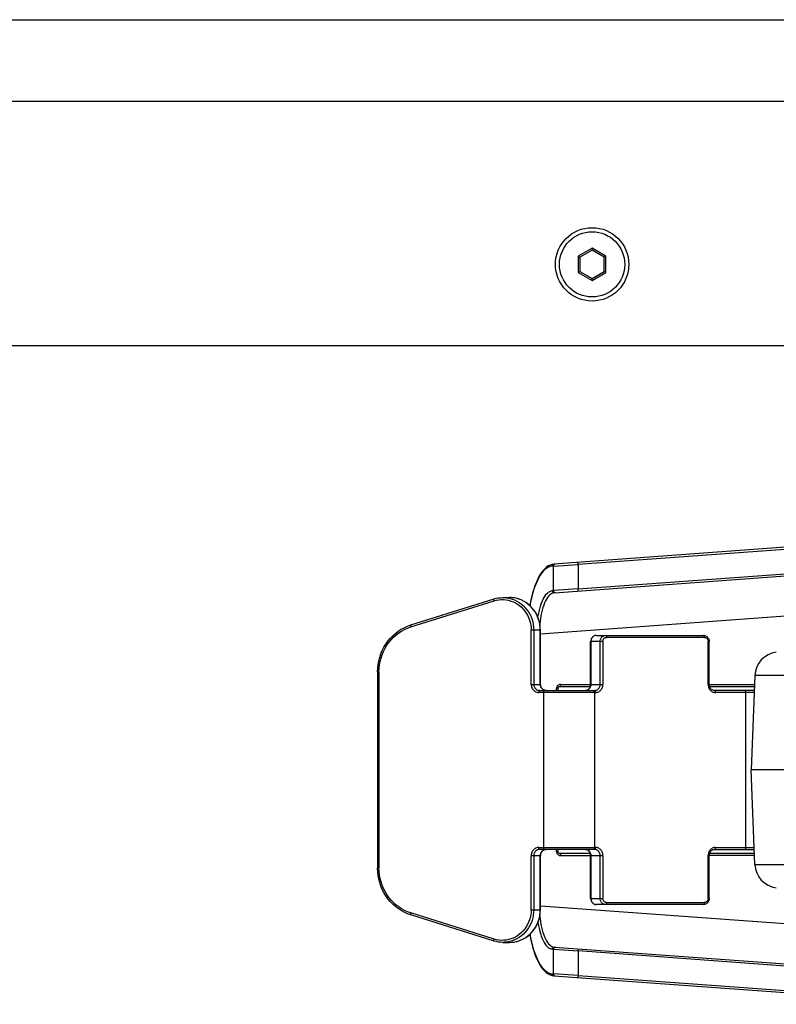
# Model space of a CAD drawing. Units: millimetres. Extents: x -1771 to 3546, y -1526 to 2196.
# Drawn here: x 3232 to 3324, y 586 to 707 of the extents above; entities that cross this region are included whole.
import ezdxf

# ---------------------------------------------------------------- set-up
doc = ezdxf.new("R2010")
doc.units = ezdxf.units.MM
doc.header["$LTSCALE"] = 46.255
doc.layers.get('0').update_dxf_attribs({"linetype": 'CONTINUOUS'})

msp = doc.modelspace()

# ---------------------------------------------------------------- linework, layer by layer
at = {"color": 3, "linetype": 'Continuous'}
for p, q in [((2546.8, 706.66), (3460.8, 706.66)), ((3455.8, 666.66), (2551.8, 666.66))]:
    msp.add_line(p, q, dxfattribs=at)
at = {"color": 9, "linetype": 'Continuous'}
for p, q in [((2463.8, 696.66), (3543.8, 696.66)), ((3345.18, 643.15), (3300.09, 639.87)), ((3300.09, 636.86), (3345.4, 640.16)), ((3297.05, 639.67), (3296.89, 639.66)), ((3297.05, 639.67), (3300.09, 639.87)), ((3297.05, 636.66), (3297.05, 639.67)), ((3300.09, 639.87), (3300.09, 636.86)), ((3296.92, 636.65), (3297.05, 636.66)), ((3300.09, 636.86), (3297.05, 636.66)), ((3279.55, 632.2), (3289.77, 635.4)), ((3295.47, 631.37), (3337.85, 634.45)), ((3294.32, 625.16), (3294.32, 631.81)), ((3295.47, 631.81), (3294.32, 631.81)), ((3294.64, 631.81), (3294.64, 625.16)), ((3295.45, 625.16), (3295.45, 631.81)), ((3303.12, 630.41), (3301.62, 630.41)), ((3301.65, 630.41), (3301.65, 625.16)), ((3302.79, 625.16), (3302.79, 630.41)), ((3303.12, 630.41), (3303.12, 625.16)), ((3315.59, 630.91), (3303.57, 630.91)), ((3316.17, 630.41), (3316.03, 630.41)), ((3316.03, 625.16), (3316.03, 630.41)), ((3275.66, 626.68), (3275.49, 626.68)), ((3275.66, 626.68), (3275.66, 602.64)), ((3419.83, 626.25), (3321.76, 626.25)), ((3294.32, 625.16), (3295.47, 625.16)), ((3297.44, 624.41), (3297.44, 624.66)), ((3297.61, 624.66), (3297.44, 624.66)), ((3297.92, 625.16), (3303.12, 625.16)), ((3316.03, 625.16), (3321.72, 625.16)), ((3302.23, 624.16), (3295.27, 624.16)), ((3295.86, 605.16), (3295.86, 624.16)), ((3302.1, 624.16), (3302.1, 605.16)), ((3321.68, 624.16), (3316.92, 624.16)), ((3320.67, 605.16), (3320.67, 624.16)), ((3295.27, 605.16), (3302.23, 605.16)), ((3297.44, 604.66), (3297.44, 604.91)), ((3316.92, 605.16), (3321.68, 605.16)), ((3294.32, 604.16), (3295.47, 604.16)), ((3294.32, 597.52), (3294.32, 604.16)), ((3294.64, 604.16), (3294.64, 597.52)), ((3295.45, 597.52), (3295.45, 604.16)), ((3297.44, 604.66), (3297.61, 604.66)), ((3297.92, 604.16), (3303.12, 604.16)), ((3301.65, 604.16), (3301.65, 598.91)), ((3302.79, 598.91), (3302.79, 604.16)), ((3303.12, 604.16), (3303.12, 598.91)), ((3321.72, 604.16), (3316.03, 604.16)), ((3316.03, 598.91), (3316.03, 604.16)), ((3275.49, 602.64), (3275.66, 602.64)), ((3321.76, 603.08), (3419.83, 603.08)), ((3301.62, 598.91), (3303.12, 598.91)), ((3316.03, 598.91), (3316.17, 598.91)), ((3337.85, 594.88), (3295.47, 597.96)), ((3303.57, 598.41), (3315.59, 598.41)), ((3289.77, 593.93), (3279.55, 597.13)), ((3294.32, 597.52), (3295.47, 597.52)), ((3291.67, 593.52), (3291.86, 593.53)), ((3291.86, 593.53), (3292.18, 593.56)), ((3292.18, 593.56), (3292.49, 593.62)), ((3292.49, 593.62), (3292.8, 593.7)), ((3292.8, 593.7), (3293.1, 593.82)), ((3297.05, 592.67), (3296.92, 592.68)), ((3297.05, 592.67), (3300.09, 592.47)), ((3297.05, 589.66), (3297.05, 592.67)), ((3345.4, 589.17), (3300.09, 592.47)), ((3300.09, 592.47), (3300.09, 589.46)), ((3296.89, 589.67), (3297.05, 589.66)), ((3300.09, 589.46), (3297.05, 589.66)), ((3300.09, 589.46), (3345.18, 586.18))]:
    msp.add_line(p, q, dxfattribs=at)
at = {"color": 7, "linetype": 'Continuous'}
for p, q in [((3301.8, 678.63), (3300.1, 677.65)), ((3301.8, 678.63), (3301.8, 678.4)), ((3303.5, 677.65), (3301.8, 678.63)), ((3300.1, 677.65), (3300.1, 675.68)), ((3300.1, 677.65), (3300.3, 677.53)), ((3301.8, 678.4), (3300.3, 677.53)), ((3300.3, 677.53), (3300.3, 675.8)), ((3303.3, 677.53), (3301.8, 678.4)), ((3303.5, 677.65), (3303.3, 677.53)), ((3303.3, 675.8), (3303.3, 677.53)), ((3303.5, 675.68), (3303.5, 677.65)), ((3300.1, 675.68), (3300.3, 675.8)), ((3300.1, 675.68), (3301.8, 674.7)), ((3300.3, 675.8), (3301.8, 674.93)), ((3301.8, 674.93), (3303.3, 675.8)), ((3301.8, 674.7), (3303.5, 675.68)), ((3301.8, 674.7), (3301.8, 674.93)), ((3303.5, 675.68), (3303.3, 675.8)), ((3345.18, 643.4), (3297.11, 639.9)), ((3297.17, 636.4), (3345.43, 639.91)), ((3279.56, 632.44), (3289.77, 635.64)), ((3290.86, 635.81), (3291.67, 635.81)), ((3295.47, 625.16), (3295.47, 631.81)), ((3301.62, 625.16), (3301.62, 630.41)), ((3302.32, 631.16), (3315.47, 631.16)), ((3316.17, 625.16), (3316.17, 630.41)), ((3275.49, 626.68), (3275.49, 602.64)), ((3295.35, 624.41), (3302.12, 624.41)), ((3297.61, 624.66), (3297.61, 624.41)), ((3297.84, 624.91), (3301.58, 624.91)), ((3316.21, 624.91), (3321.71, 624.91)), ((3321.69, 624.41), (3316.81, 624.41)), ((3302.12, 604.91), (3295.35, 604.91)), ((3297.61, 604.91), (3297.61, 604.66)), ((3316.81, 604.91), (3321.69, 604.91)), ((3295.47, 597.52), (3295.47, 604.16)), ((3301.58, 604.41), (3297.84, 604.41)), ((3301.62, 598.91), (3301.62, 604.16)), ((3316.17, 598.91), (3316.17, 604.16)), ((3321.71, 604.41), (3316.21, 604.41)), ((3315.47, 598.16), (3302.32, 598.16)), ((3289.77, 593.69), (3279.56, 596.89)), ((3290.86, 593.52), (3291.67, 593.52)), ((3297.17, 592.93), (3345.43, 589.42)), ((3297.11, 589.42), (3345.18, 585.93))]:
    msp.add_line(p, q, dxfattribs=at)
at = {"color": 6, "linetype": 'Continuous'}
for p in [(3321.76, 626.25), (3420.3, 614.66), (3321.76, 603.08)]:
    msp.add_line(p, (3321.3, 614.66), dxfattribs=at)
at = {"color": 7, "linetype": 'Continuous'}
for points in [[(3297.11, 639.9), (3296.89, 639.87), (3296.65, 639.79), (3296.42, 639.68), (3296.18, 639.51), (3295.95, 639.3), (3295.73, 639.06), (3295.52, 638.77), (3295.32, 638.45), (3295.13, 638.09), (3294.96, 637.7), (3294.79, 637.28), (3294.64, 636.83), (3294.5, 636.35), (3294.37, 635.85), (3294.26, 635.33), (3294.16, 634.82)], [(3289.77, 635.64), (3290.04, 635.71), (3290.31, 635.76), (3290.58, 635.79), (3290.86, 635.81)], [(3294.24, 634.75), (3294, 634.96), (3293.74, 635.16), (3293.47, 635.32), (3293.19, 635.47), (3292.9, 635.59), (3292.6, 635.68), (3292.29, 635.75), (3291.98, 635.79), (3291.67, 635.81)], [(3295.47, 631.81), (3295.45, 632.14), (3295.41, 632.46), (3295.35, 632.79), (3295.26, 633.11), (3295.15, 633.41), (3295.01, 633.71), (3294.85, 634), (3294.66, 634.26), (3294.46, 634.52), (3294.24, 634.75)], [(3275.49, 626.68), (3275.51, 627.14), (3275.56, 627.59), (3275.64, 628.03), (3275.75, 628.47), (3275.89, 628.9), (3276.07, 629.31), (3276.27, 629.71), (3276.5, 630.09), (3276.76, 630.45), (3277.04, 630.79), (3277.34, 631.11), (3277.67, 631.4), (3278.02, 631.67), (3278.38, 631.91), (3278.76, 632.11), (3279.16, 632.29), (3279.56, 632.44)], [(3302.32, 631.16), (3302.23, 631.16), (3302.15, 631.14), (3302.07, 631.12), (3302, 631.08), (3301.92, 631.03), (3301.86, 630.98), (3301.8, 630.91), (3301.75, 630.84), (3301.7, 630.77), (3301.67, 630.68), (3301.64, 630.59), (3301.63, 630.5), (3301.62, 630.41)], [(3315.47, 631.16), (3315.56, 631.16), (3315.64, 631.14), (3315.72, 631.12), (3315.79, 631.08), (3315.87, 631.03), (3315.93, 630.98), (3315.99, 630.91), (3316.04, 630.84), (3316.09, 630.77), (3316.12, 630.68), (3316.15, 630.59), (3316.16, 630.5), (3316.17, 630.41)], [(3295.47, 625.16), (3295.47, 625.07), (3295.49, 624.99), (3295.51, 624.9), (3295.54, 624.82), (3295.59, 624.74), (3295.64, 624.67), (3295.7, 624.61), (3295.76, 624.55), (3295.84, 624.5), (3295.91, 624.46), (3295.99, 624.44), (3296.08, 624.42), (3296.16, 624.41)], [(3297.61, 624.66), (3297.62, 624.7), (3297.62, 624.74), (3297.64, 624.77), (3297.66, 624.81), (3297.68, 624.84), (3297.71, 624.86), (3297.74, 624.88), (3297.77, 624.9), (3297.81, 624.91), (3297.84, 624.91)], [(3300.98, 624.41), (3301.06, 624.42), (3301.14, 624.44), (3301.21, 624.47), (3301.28, 624.5), (3301.35, 624.55), (3301.41, 624.61), (3301.46, 624.67), (3301.51, 624.74), (3301.55, 624.82), (3301.58, 624.9)], [(3301.58, 624.9), (3301.6, 624.99), (3301.62, 625.07), (3301.62, 625.16)], [(3316.21, 624.9), (3316.19, 624.99), (3316.17, 625.07), (3316.17, 625.16)], [(3316.81, 624.41), (3316.73, 624.42), (3316.65, 624.44), (3316.58, 624.47), (3316.51, 624.5), (3316.44, 624.55), (3316.38, 624.61), (3316.33, 624.67), (3316.28, 624.74), (3316.24, 624.82), (3316.21, 624.9)], [(3296.16, 604.91), (3296.08, 604.91), (3295.99, 604.89), (3295.91, 604.86), (3295.83, 604.83), (3295.76, 604.78), (3295.7, 604.72), (3295.64, 604.66), (3295.59, 604.59), (3295.54, 604.51), (3295.51, 604.43), (3295.49, 604.34), (3295.47, 604.25), (3295.47, 604.16)], [(3301.6, 604.34), (3301.58, 604.43), (3301.55, 604.51), (3301.51, 604.58), (3301.46, 604.66), (3301.41, 604.72), (3301.35, 604.78), (3301.28, 604.82), (3301.21, 604.86), (3301.14, 604.89), (3301.06, 604.91), (3300.98, 604.91)], [(3316.19, 604.34), (3316.21, 604.43), (3316.24, 604.51), (3316.28, 604.58), (3316.33, 604.66), (3316.38, 604.72), (3316.44, 604.78), (3316.51, 604.82), (3316.58, 604.86), (3316.65, 604.89), (3316.73, 604.91), (3316.81, 604.91)], [(3297.84, 604.41), (3297.81, 604.42), (3297.77, 604.43), (3297.74, 604.44), (3297.71, 604.46), (3297.68, 604.49), (3297.66, 604.52), (3297.64, 604.55), (3297.62, 604.59), (3297.62, 604.63), (3297.61, 604.66)], [(3301.62, 604.16), (3301.62, 604.25), (3301.6, 604.34)], [(3316.17, 604.16), (3316.17, 604.25), (3316.19, 604.34)], [(3279.56, 596.89), (3279.16, 597.04), (3278.76, 597.21), (3278.38, 597.42), (3278.02, 597.66), (3277.67, 597.92), (3277.34, 598.22), (3277.04, 598.53), (3276.76, 598.87), (3276.5, 599.24), (3276.27, 599.62), (3276.07, 600.02), (3275.89, 600.43), (3275.75, 600.86), (3275.64, 601.3), (3275.56, 601.74), (3275.51, 602.19), (3275.49, 602.64)], [(3301.62, 598.91), (3301.63, 598.82), (3301.64, 598.73), (3301.67, 598.64), (3301.7, 598.56), (3301.75, 598.48), (3301.8, 598.41), (3301.86, 598.35), (3301.92, 598.29), (3302, 598.25), (3302.07, 598.21), (3302.15, 598.18), (3302.23, 598.17), (3302.32, 598.16)], [(3316.17, 598.91), (3316.16, 598.82), (3316.15, 598.73), (3316.12, 598.64), (3316.09, 598.56), (3316.04, 598.48), (3315.99, 598.41), (3315.93, 598.35), (3315.87, 598.29), (3315.79, 598.25), (3315.72, 598.21), (3315.64, 598.18), (3315.56, 598.17), (3315.47, 598.16)], [(3294, 594.36), (3294.24, 594.58), (3294.46, 594.81), (3294.66, 595.06), (3294.85, 595.33), (3295.01, 595.62), (3295.15, 595.91), (3295.26, 596.22), (3295.35, 596.54), (3295.41, 596.86), (3295.45, 597.19), (3295.47, 597.52)], [(3291.67, 593.52), (3291.98, 593.54), (3292.29, 593.58), (3292.6, 593.64), (3292.9, 593.74), (3293.19, 593.86), (3293.47, 594), (3293.74, 594.17), (3294, 594.36)], [(3294.16, 594.51), (3294.25, 594), (3294.37, 593.48), (3294.49, 592.98), (3294.64, 592.5), (3294.79, 592.05), (3294.95, 591.63), (3295.13, 591.24), (3295.32, 590.88), (3295.52, 590.56), (3295.73, 590.27), (3295.95, 590.02), (3296.18, 589.82), (3296.41, 589.65), (3296.65, 589.53), (3296.89, 589.46), (3297.11, 589.42)], [(3290.86, 593.52), (3290.58, 593.53), (3290.31, 593.56), (3290.04, 593.62), (3289.77, 593.69)]]:
    msp.add_lwpolyline(points, dxfattribs=at)
at = {"color": 9, "linetype": 'Continuous'}
for points in [[(3296.89, 639.66), (3296.9, 639.7), (3296.9, 639.74), (3296.92, 639.77), (3296.94, 639.81), (3296.97, 639.84), (3297, 639.86), (3297.03, 639.88), (3297.07, 639.9), (3297.11, 639.9)], [(3297.27, 639.92), (3297.23, 639.91), (3297.19, 639.9), (3297.16, 639.88), (3297.13, 639.85), (3297.1, 639.82), (3297.08, 639.79), (3297.06, 639.75), (3297.05, 639.71), (3297.05, 639.67)], [(3300.09, 639.87), (3300.09, 639.91), (3300.08, 639.95), (3300.08, 639.98), (3300.07, 640.01), (3300.07, 640.04), (3300.07, 640.07), (3300.06, 640.09), (3300.06, 640.11), (3300.05, 640.12), (3300.05, 640.12)], [(3296.89, 639.66), (3296.68, 639.62), (3296.46, 639.54), (3296.25, 639.42), (3296.05, 639.27), (3295.84, 639.07), (3295.64, 638.84), (3295.45, 638.56), (3295.27, 638.26), (3295.09, 637.91), (3294.93, 637.54), (3294.77, 637.14), (3294.63, 636.7), (3294.49, 636.24), (3294.37, 635.76), (3294.26, 635.25), (3294.18, 634.8)], [(3295.16, 633.38), (3295.22, 633.72), (3295.29, 634.07), (3295.37, 634.42), (3295.46, 634.74), (3295.57, 635.05), (3295.68, 635.33), (3295.79, 635.59), (3295.92, 635.82), (3296.05, 636.03), (3296.18, 636.21), (3296.32, 636.36), (3296.47, 636.47), (3296.62, 636.56), (3296.77, 636.62), (3296.92, 636.65)], [(3297.17, 636.4), (3297.02, 636.37), (3296.88, 636.32), (3296.74, 636.23), (3296.6, 636.12), (3296.46, 635.98), (3296.33, 635.81), (3296.2, 635.61), (3296.08, 635.39), (3295.97, 635.14), (3295.86, 634.87), (3295.76, 634.58), (3295.67, 634.27), (3295.59, 633.95), (3295.52, 633.6), (3295.46, 633.25), (3295.41, 632.88), (3295.38, 632.63)], [(3297.17, 636.4), (3297.13, 636.4), (3297.09, 636.41), (3297.06, 636.42), (3297.03, 636.44), (3297, 636.46), (3296.97, 636.49), (3296.95, 636.53), (3296.93, 636.57), (3296.92, 636.61), (3296.92, 636.65)], [(3297.05, 636.66), (3297.06, 636.62), (3297.06, 636.58), (3297.08, 636.54), (3297.1, 636.51), (3297.12, 636.48), (3297.15, 636.45), (3297.19, 636.43)], [(3297.19, 636.43), (3297.23, 636.42), (3297.26, 636.41), (3297.3, 636.41)], [(3300.09, 636.61), (3300.09, 636.62), (3300.09, 636.62), (3300.09, 636.64), (3300.09, 636.66), (3300.1, 636.68), (3300.1, 636.71), (3300.09, 636.75), (3300.09, 636.78), (3300.09, 636.82), (3300.09, 636.86)], [(3289.77, 635.4), (3289.76, 635.44), (3289.75, 635.47), (3289.75, 635.51), (3289.74, 635.54), (3289.74, 635.57), (3289.75, 635.59), (3289.75, 635.61), (3289.76, 635.63), (3289.77, 635.64), (3289.77, 635.64)], [(3289.77, 635.4), (3290.06, 635.48), (3290.35, 635.53), (3290.65, 635.55), (3290.95, 635.55), (3291.25, 635.52), (3291.55, 635.47), (3291.83, 635.38), (3292.12, 635.28), (3292.39, 635.14), (3292.65, 634.99), (3292.9, 634.81), (3293.13, 634.61), (3293.35, 634.39), (3293.54, 634.15), (3293.72, 633.9), (3293.88, 633.63), (3294.01, 633.34), (3294.12, 633.05), (3294.21, 632.74), (3294.27, 632.43), (3294.31, 632.12), (3294.32, 631.81)], [(3290.86, 635.81), (3291.05, 635.8), (3291.36, 635.77), (3291.68, 635.71), (3291.99, 635.62), (3292.29, 635.51), (3292.58, 635.37), (3292.86, 635.2), (3293.12, 635.01), (3293.37, 634.8), (3293.6, 634.56), (3293.81, 634.31), (3294, 634.04), (3294.16, 633.75), (3294.31, 633.45), (3294.43, 633.13), (3294.52, 632.81), (3294.59, 632.48), (3294.63, 632.14), (3294.64, 631.81)], [(3294.18, 634.8), (3293.93, 635.01), (3293.67, 635.2), (3293.39, 635.37), (3293.1, 635.51), (3292.8, 635.62), (3292.49, 635.71), (3292.18, 635.77), (3291.86, 635.8), (3291.67, 635.81)], [(3295.45, 631.81), (3295.44, 632.14), (3295.4, 632.48), (3295.33, 632.81), (3295.24, 633.13), (3295.12, 633.45), (3294.98, 633.75), (3294.81, 634.04), (3294.62, 634.31), (3294.41, 634.56), (3294.18, 634.8)], [(3275.66, 626.68), (3275.68, 627.12), (3275.72, 627.55), (3275.8, 627.97), (3275.91, 628.39), (3276.04, 628.8), (3276.21, 629.2), (3276.4, 629.58), (3276.62, 629.95), (3276.87, 630.3), (3277.14, 630.62), (3277.43, 630.93), (3277.74, 631.21), (3278.08, 631.46), (3278.42, 631.69), (3278.79, 631.89), (3279.17, 632.06), (3279.55, 632.2)], [(3279.56, 632.44), (3279.56, 632.43), (3279.55, 632.43), (3279.54, 632.41), (3279.53, 632.39), (3279.53, 632.37), (3279.53, 632.34), (3279.53, 632.31), (3279.54, 632.27), (3279.54, 632.24), (3279.55, 632.2)], [(3302.32, 631.16), (3302.23, 631.16), (3302.16, 631.14), (3302.08, 631.12), (3302, 631.08), (3301.94, 631.03), (3301.87, 630.98), (3301.82, 630.91), (3301.77, 630.84), (3301.72, 630.76), (3301.69, 630.68), (3301.67, 630.59), (3301.65, 630.5), (3301.65, 630.41)], [(3302.79, 630.41), (3302.79, 630.5), (3302.8, 630.59), (3302.83, 630.68), (3302.86, 630.76), (3302.9, 630.84), (3302.95, 630.91), (3303.01, 630.98), (3303.07, 631.03), (3303.14, 631.08), (3303.22, 631.12), (3303.29, 631.14), (3303.37, 631.16), (3303.45, 631.16)], [(3303.12, 630.41), (3303.13, 630.48), (3303.14, 630.54), (3303.16, 630.6), (3303.18, 630.66), (3303.21, 630.72), (3303.25, 630.77), (3303.3, 630.81), (3303.34, 630.85), (3303.4, 630.88), (3303.45, 630.9), (3303.51, 630.91), (3303.57, 630.91)], [(3303.45, 631.16), (3303.47, 631.16), (3303.49, 631.15), (3303.5, 631.14), (3303.52, 631.12), (3303.53, 631.09), (3303.55, 631.06), (3303.55, 631.03), (3303.56, 630.99), (3303.57, 630.95), (3303.57, 630.91)], [(3315.59, 630.91), (3315.59, 630.95), (3315.58, 630.99), (3315.58, 631.03), (3315.57, 631.06), (3315.55, 631.09), (3315.54, 631.12), (3315.53, 631.14), (3315.51, 631.15), (3315.49, 631.16), (3315.47, 631.16)], [(3315.59, 630.91), (3315.65, 630.91), (3315.7, 630.9), (3315.76, 630.88), (3315.81, 630.85), (3315.86, 630.81), (3315.9, 630.77), (3315.94, 630.72), (3315.97, 630.66), (3316, 630.6), (3316.02, 630.54), (3316.03, 630.48), (3316.03, 630.41)], [(3294.32, 625.16), (3294.33, 625.05), (3294.35, 624.94), (3294.38, 624.83), (3294.42, 624.73), (3294.47, 624.63), (3294.53, 624.54), (3294.6, 624.46), (3294.68, 624.38), (3294.77, 624.32), (3294.86, 624.26), (3294.96, 624.22), (3295.06, 624.19), (3295.16, 624.17), (3295.27, 624.16)], [(3294.64, 625.16), (3294.65, 625.07), (3294.66, 624.98), (3294.69, 624.9), (3294.72, 624.82), (3294.77, 624.74), (3294.82, 624.67), (3294.88, 624.6), (3294.95, 624.55), (3295.02, 624.5), (3295.1, 624.46), (3295.18, 624.44), (3295.26, 624.42), (3295.35, 624.41)], [(3295.35, 624.41), (3295.34, 624.41), (3295.33, 624.4), (3295.31, 624.39), (3295.3, 624.37), (3295.29, 624.34), (3295.28, 624.31), (3295.28, 624.28), (3295.27, 624.24), (3295.27, 624.2), (3295.27, 624.16)], [(3296.16, 624.41), (3296.08, 624.42), (3295.99, 624.44), (3295.91, 624.46), (3295.83, 624.5), (3295.76, 624.55), (3295.69, 624.6), (3295.63, 624.67), (3295.58, 624.74), (3295.53, 624.82), (3295.5, 624.9), (3295.47, 624.98), (3295.46, 625.07), (3295.45, 625.16)], [(3295.86, 624.16), (3295.86, 624.2), (3295.86, 624.24), (3295.87, 624.28), (3295.87, 624.31), (3295.88, 624.34), (3295.89, 624.37), (3295.9, 624.39), (3295.91, 624.4), (3295.93, 624.41), (3295.94, 624.41)], [(3297.92, 625.16), (3297.85, 625.16), (3297.78, 625.14), (3297.72, 625.12), (3297.66, 625.08), (3297.6, 625.04), (3297.55, 624.99), (3297.51, 624.93), (3297.48, 624.87), (3297.46, 624.8), (3297.44, 624.73), (3297.44, 624.66)], [(3297.92, 625.16), (3297.91, 625.12), (3297.91, 625.09), (3297.91, 625.05), (3297.9, 625.02), (3297.89, 624.99), (3297.89, 624.96), (3297.88, 624.94), (3297.87, 624.93), (3297.85, 624.92), (3297.84, 624.91)], [(3301.65, 625.16), (3301.64, 625.07), (3301.63, 624.98), (3301.6, 624.9), (3301.57, 624.82), (3301.53, 624.74), (3301.48, 624.67), (3301.42, 624.6), (3301.36, 624.55), (3301.29, 624.5), (3301.22, 624.46), (3301.14, 624.44), (3301.06, 624.42), (3300.98, 624.41)], [(3301.98, 624.41), (3302, 624.41), (3302.02, 624.4), (3302.03, 624.39), (3302.05, 624.37), (3302.06, 624.34), (3302.07, 624.31), (3302.08, 624.28), (3302.09, 624.24), (3302.1, 624.2), (3302.1, 624.16)], [(3302.12, 624.41), (3302.2, 624.42), (3302.28, 624.44), (3302.35, 624.46), (3302.43, 624.5), (3302.5, 624.55), (3302.56, 624.6), (3302.62, 624.67), (3302.67, 624.74), (3302.71, 624.82), (3302.74, 624.9), (3302.77, 624.98), (3302.78, 625.07), (3302.79, 625.16)], [(3302.23, 624.16), (3302.23, 624.2), (3302.23, 624.24), (3302.22, 624.28), (3302.21, 624.31), (3302.2, 624.34), (3302.18, 624.37), (3302.17, 624.39), (3302.15, 624.4), (3302.14, 624.41), (3302.12, 624.41)], [(3302.23, 624.16), (3302.33, 624.17), (3302.43, 624.19), (3302.52, 624.22), (3302.62, 624.26), (3302.7, 624.32), (3302.79, 624.38), (3302.86, 624.46), (3302.93, 624.54), (3302.99, 624.63), (3303.03, 624.73), (3303.07, 624.83), (3303.1, 624.94), (3303.12, 625.05), (3303.12, 625.16)], [(3316.03, 625.16), (3316.04, 625.05), (3316.06, 624.94)], [(3316.06, 624.94), (3316.08, 624.83), (3316.12, 624.73), (3316.17, 624.63), (3316.23, 624.54), (3316.29, 624.46), (3316.37, 624.38), (3316.45, 624.32), (3316.54, 624.26), (3316.63, 624.22), (3316.73, 624.19), (3316.82, 624.17), (3316.92, 624.16)], [(3316.81, 624.41), (3316.83, 624.41), (3316.84, 624.4), (3316.86, 624.39), (3316.88, 624.37), (3316.89, 624.34), (3316.9, 624.31), (3316.91, 624.28), (3316.92, 624.24), (3316.92, 624.2), (3316.92, 624.16)], [(3320.67, 624.16), (3320.66, 624.2), (3320.66, 624.24), (3320.65, 624.28), (3320.64, 624.31), (3320.63, 624.34), (3320.62, 624.37), (3320.6, 624.39), (3320.59, 624.4), (3320.57, 624.41), (3320.55, 624.41)], [(3295.27, 605.16), (3295.16, 605.16), (3295.06, 605.14), (3294.96, 605.11), (3294.86, 605.06), (3294.77, 605.01), (3294.68, 604.95), (3294.6, 604.87), (3294.53, 604.79), (3294.47, 604.7), (3294.42, 604.6), (3294.38, 604.49), (3294.35, 604.39), (3294.33, 604.27), (3294.32, 604.16)], [(3295.35, 604.91), (3295.26, 604.91), (3295.18, 604.89), (3295.1, 604.87), (3295.02, 604.83), (3294.95, 604.78), (3294.88, 604.73), (3294.82, 604.66), (3294.77, 604.59), (3294.72, 604.51), (3294.69, 604.43), (3294.66, 604.34), (3294.65, 604.25), (3294.64, 604.16)], [(3295.27, 605.16), (3295.27, 605.12), (3295.27, 605.09), (3295.28, 605.05), (3295.28, 605.02), (3295.29, 604.99), (3295.3, 604.96), (3295.31, 604.94), (3295.33, 604.93), (3295.34, 604.92), (3295.35, 604.91)], [(3295.45, 604.16), (3295.46, 604.25), (3295.47, 604.34), (3295.5, 604.43), (3295.53, 604.51), (3295.58, 604.59), (3295.63, 604.66), (3295.69, 604.73), (3295.76, 604.78), (3295.83, 604.83), (3295.91, 604.87), (3295.99, 604.89), (3296.08, 604.91), (3296.16, 604.91)], [(3295.94, 604.91), (3295.93, 604.92), (3295.91, 604.93), (3295.9, 604.94), (3295.89, 604.96), (3295.88, 604.99), (3295.87, 605.02), (3295.87, 605.05), (3295.86, 605.09), (3295.86, 605.12), (3295.86, 605.16)], [(3300.98, 604.91), (3301.06, 604.91), (3301.14, 604.89), (3301.22, 604.87), (3301.29, 604.83), (3301.36, 604.78), (3301.42, 604.73), (3301.48, 604.66), (3301.53, 604.59), (3301.57, 604.51), (3301.6, 604.43), (3301.63, 604.34), (3301.64, 604.25), (3301.65, 604.16)], [(3302.1, 605.16), (3302.1, 605.12), (3302.09, 605.09), (3302.08, 605.05), (3302.07, 605.02), (3302.06, 604.99), (3302.05, 604.96), (3302.03, 604.94), (3302.02, 604.93), (3302, 604.92), (3301.98, 604.91)], [(3302.12, 604.91), (3302.14, 604.92), (3302.15, 604.93), (3302.17, 604.94), (3302.18, 604.96), (3302.2, 604.99), (3302.21, 605.02), (3302.22, 605.05), (3302.23, 605.09), (3302.23, 605.12), (3302.23, 605.16)], [(3302.79, 604.16), (3302.78, 604.25), (3302.77, 604.34), (3302.74, 604.43), (3302.71, 604.51), (3302.67, 604.59), (3302.62, 604.66), (3302.56, 604.73), (3302.5, 604.78), (3302.43, 604.83), (3302.35, 604.87), (3302.28, 604.89), (3302.2, 604.91), (3302.12, 604.91)], [(3303.12, 604.16), (3303.12, 604.27), (3303.1, 604.39), (3303.07, 604.49), (3303.03, 604.6), (3302.99, 604.7), (3302.93, 604.79), (3302.86, 604.87), (3302.79, 604.95), (3302.7, 605.01), (3302.62, 605.06), (3302.52, 605.11), (3302.43, 605.14), (3302.33, 605.16), (3302.23, 605.16)], [(3316.92, 605.16), (3316.82, 605.16), (3316.73, 605.14), (3316.63, 605.11), (3316.54, 605.06), (3316.45, 605.01), (3316.37, 604.95), (3316.29, 604.87), (3316.23, 604.79), (3316.17, 604.7), (3316.12, 604.6), (3316.08, 604.49)], [(3316.92, 605.16), (3316.92, 605.12), (3316.92, 605.09), (3316.91, 605.05), (3316.9, 605.02), (3316.89, 604.99), (3316.88, 604.96), (3316.86, 604.94), (3316.84, 604.93), (3316.83, 604.92), (3316.81, 604.91)], [(3320.55, 604.91), (3320.57, 604.92), (3320.59, 604.93), (3320.6, 604.94), (3320.62, 604.96), (3320.63, 604.99), (3320.64, 605.02), (3320.65, 605.05), (3320.66, 605.09), (3320.66, 605.12), (3320.67, 605.16)], [(3297.44, 604.66), (3297.44, 604.59), (3297.46, 604.52), (3297.48, 604.46), (3297.51, 604.39), (3297.55, 604.34), (3297.6, 604.29), (3297.66, 604.24), (3297.72, 604.21), (3297.78, 604.18), (3297.85, 604.17), (3297.92, 604.16)], [(3297.84, 604.41), (3297.85, 604.41), (3297.87, 604.4), (3297.88, 604.39), (3297.89, 604.37), (3297.89, 604.34), (3297.9, 604.31), (3297.91, 604.28), (3297.91, 604.24), (3297.91, 604.2), (3297.92, 604.16)], [(3316.08, 604.49), (3316.06, 604.39), (3316.04, 604.27), (3316.03, 604.16)], [(3279.55, 597.13), (3279.17, 597.27), (3278.79, 597.44), (3278.42, 597.64), (3278.08, 597.86), (3277.74, 598.12), (3277.43, 598.4), (3277.14, 598.7), (3276.87, 599.03), (3276.62, 599.38), (3276.4, 599.75), (3276.21, 600.13), (3276.04, 600.53), (3275.91, 600.93), (3275.8, 601.35), (3275.72, 601.78), (3275.68, 602.21), (3275.66, 602.64)], [(3301.65, 598.91), (3301.65, 598.82), (3301.67, 598.73), (3301.69, 598.65), (3301.72, 598.57), (3301.77, 598.49), (3301.82, 598.42), (3301.87, 598.35), (3301.94, 598.3), (3302, 598.25), (3302.08, 598.21), (3302.16, 598.19), (3302.23, 598.17), (3302.32, 598.16)], [(3303.45, 598.16), (3303.37, 598.17), (3303.29, 598.19), (3303.22, 598.21), (3303.14, 598.25), (3303.07, 598.3), (3303.01, 598.35), (3302.95, 598.42), (3302.9, 598.49), (3302.86, 598.57), (3302.83, 598.65), (3302.8, 598.73), (3302.79, 598.82), (3302.79, 598.91)], [(3303.57, 598.41), (3303.51, 598.42), (3303.45, 598.43), (3303.4, 598.45), (3303.34, 598.48), (3303.3, 598.52), (3303.25, 598.56), (3303.21, 598.61), (3303.18, 598.66), (3303.16, 598.72), (3303.14, 598.78), (3303.13, 598.85), (3303.12, 598.91)], [(3316.03, 598.91), (3316.03, 598.85), (3316.02, 598.78), (3316, 598.72), (3315.97, 598.66), (3315.94, 598.61), (3315.9, 598.56), (3315.86, 598.52), (3315.81, 598.48), (3315.76, 598.45), (3315.7, 598.43), (3315.65, 598.42), (3315.59, 598.41)], [(3303.57, 598.41), (3303.57, 598.37), (3303.56, 598.34), (3303.55, 598.3), (3303.55, 598.27), (3303.53, 598.24), (3303.52, 598.21), (3303.5, 598.19), (3303.49, 598.18), (3303.47, 598.17), (3303.45, 598.16)], [(3315.47, 598.16), (3315.49, 598.17), (3315.51, 598.18), (3315.53, 598.19), (3315.54, 598.21), (3315.55, 598.24), (3315.57, 598.27), (3315.58, 598.3), (3315.58, 598.34), (3315.59, 598.37), (3315.59, 598.41)], [(3279.55, 597.13), (3279.54, 597.09), (3279.54, 597.06), (3279.53, 597.02), (3279.53, 596.99), (3279.53, 596.96), (3279.53, 596.94), (3279.54, 596.92), (3279.55, 596.9), (3279.56, 596.89), (3279.56, 596.89)], [(3294.32, 597.52), (3294.31, 597.21), (3294.27, 596.89), (3294.21, 596.58), (3294.12, 596.28), (3294.01, 595.99), (3293.88, 595.7), (3293.72, 595.43), (3293.54, 595.18), (3293.35, 594.94), (3293.13, 594.72), (3292.9, 594.52), (3292.65, 594.34), (3292.39, 594.18), (3292.12, 594.05), (3291.83, 593.94), (3291.55, 593.86), (3291.25, 593.81), (3290.95, 593.78), (3290.65, 593.77), (3290.35, 593.8), (3290.06, 593.85), (3289.77, 593.93)], [(3294.64, 597.52), (3294.63, 597.18), (3294.59, 596.85), (3294.52, 596.52), (3294.43, 596.2), (3294.31, 595.88), (3294.16, 595.58), (3294, 595.29), (3293.81, 595.02), (3293.6, 594.77), (3293.37, 594.53), (3293.12, 594.32), (3292.86, 594.13), (3292.58, 593.96), (3292.29, 593.82), (3291.99, 593.7), (3291.68, 593.62), (3291.36, 593.56), (3291.05, 593.53), (3290.86, 593.52)], [(3293.93, 594.32), (3294.18, 594.53), (3294.41, 594.77), (3294.62, 595.02), (3294.81, 595.29), (3294.98, 595.58), (3295.12, 595.88), (3295.24, 596.2), (3295.33, 596.52), (3295.4, 596.85), (3295.44, 597.18), (3295.45, 597.52)], [(3295.38, 596.7), (3295.41, 596.44), (3295.46, 596.08), (3295.52, 595.72), (3295.59, 595.38), (3295.67, 595.06), (3295.76, 594.75), (3295.86, 594.46), (3295.97, 594.19), (3296.08, 593.94), (3296.2, 593.72), (3296.33, 593.52), (3296.46, 593.35), (3296.6, 593.21), (3296.74, 593.09), (3296.88, 593.01), (3297.02, 592.95), (3297.17, 592.93)], [(3295.16, 595.95), (3295.22, 595.61), (3295.29, 595.25), (3295.37, 594.91), (3295.46, 594.59), (3295.57, 594.28), (3295.68, 594), (3295.79, 593.74), (3295.92, 593.51), (3296.05, 593.3), (3296.18, 593.12), (3296.32, 592.97), (3296.47, 592.85), (3296.62, 592.76), (3296.77, 592.71), (3296.92, 592.68)], [(3293.1, 593.82), (3293.39, 593.96), (3293.67, 594.13), (3293.93, 594.32)], [(3294.18, 594.52), (3294.26, 594.07), (3294.37, 593.57), (3294.49, 593.08), (3294.63, 592.62), (3294.77, 592.19), (3294.93, 591.79), (3295.09, 591.41), (3295.27, 591.07), (3295.45, 590.76), (3295.64, 590.49), (3295.84, 590.26), (3296.05, 590.06), (3296.25, 589.9), (3296.46, 589.79), (3296.68, 589.71), (3296.89, 589.67)], [(3289.77, 593.69), (3289.77, 593.69), (3289.76, 593.7), (3289.75, 593.71), (3289.75, 593.73), (3289.74, 593.76), (3289.74, 593.79), (3289.75, 593.82), (3289.75, 593.85), (3289.76, 593.89), (3289.77, 593.93)], [(3296.92, 592.68), (3296.92, 592.72), (3296.93, 592.76), (3296.94, 592.79), (3296.96, 592.83), (3296.99, 592.86), (3297.02, 592.88), (3297.05, 592.91), (3297.09, 592.92), (3297.13, 592.93), (3297.17, 592.93)], [(3297.19, 592.9), (3297.16, 592.88), (3297.13, 592.85), (3297.1, 592.82), (3297.08, 592.79), (3297.07, 592.75), (3297.06, 592.71), (3297.05, 592.67)], [(3297.3, 592.92), (3297.27, 592.92), (3297.23, 592.91), (3297.19, 592.9)], [(3300.09, 592.47), (3300.09, 592.5), (3300.09, 592.54), (3300.09, 592.58), (3300.1, 592.61), (3300.1, 592.64), (3300.09, 592.67), (3300.09, 592.69), (3300.09, 592.7), (3300.09, 592.71), (3300.09, 592.72)], [(3297.11, 589.42), (3297.07, 589.43), (3297.03, 589.44), (3297, 589.46), (3296.97, 589.48), (3296.94, 589.52), (3296.92, 589.55), (3296.91, 589.59), (3296.9, 589.63), (3296.89, 589.67)], [(3297.05, 589.66), (3297.05, 589.62), (3297.06, 589.58), (3297.08, 589.54), (3297.1, 589.51), (3297.12, 589.48), (3297.16, 589.45), (3297.19, 589.43), (3297.23, 589.42), (3297.27, 589.41)], [(3300.09, 589.46), (3300.09, 589.42), (3300.08, 589.38), (3300.08, 589.35), (3300.07, 589.31), (3300.07, 589.28), (3300.07, 589.26), (3300.06, 589.24), (3300.06, 589.22), (3300.05, 589.21), (3300.05, 589.21)]]:
    msp.add_lwpolyline(points, dxfattribs=at)
at = {"color": 3, "linetype": 'Continuous'}
msp.add_circle((3301.8, 676.66), 4.5, dxfattribs=at)
at = {"color": 7, "linetype": 'Continuous'}
msp.add_circle((3301.8, 676.66), 4, dxfattribs=at)
at = {"color": 6, "linetype": 'Continuous'}
for centre, start, end in [((3324.76, 626.13), 97, 177.7), ((3324.76, 603.2), 182.3, 263)]:
    msp.add_arc(centre, 3, start, end, dxfattribs=at)

doc.saveas('drawing.dxf')
